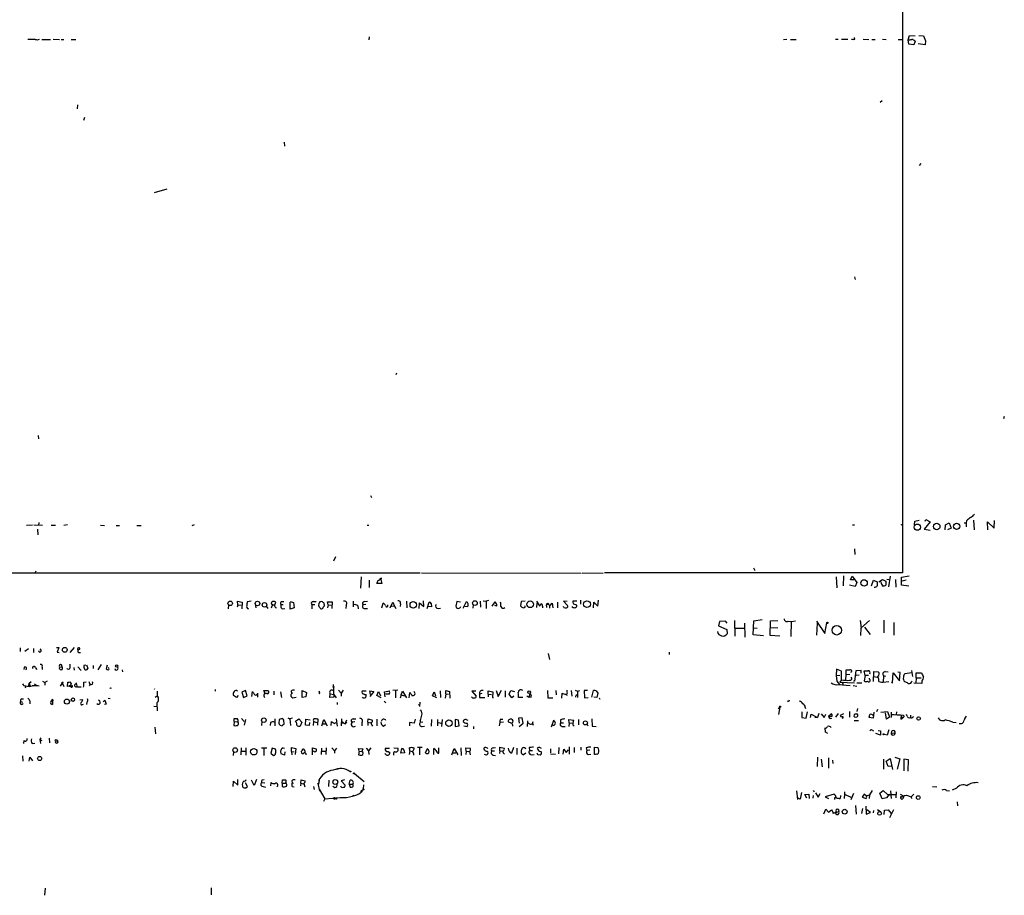
# Model space of a CAD drawing. Extents: x 0 to 976, y 3 to 907.
# Drawn here: x 716 to 975, y 3 to 233 of the extents above; entities that cross this region are included whole.
import ezdxf

# ---------------------------------------------------------------- set-up
doc = ezdxf.new("R2010")
doc.units = 0
doc.header["$MEASUREMENT"] = 0
doc.layers.add('MAIN', color=5, linetype='CONTINUOUS')

msp = doc.modelspace()

# ---------------------------------------------------------------- linework, layer by layer
at = {"layer": 'MAIN'}
for p, q in [((948.182, 360.934), (948.182, 87.63)), ((720.344, 227.7533), (718.3967, 227.7533)), ((722.122, 227.7533), (724.408, 227.7533)), ((725.0853, 227.838), (726.694, 227.7533)), ((727.202, 227.7533), (727.8793, 227.7533)), ((729.8267, 227.7533), (731.012, 227.7533)), ((808.0587, 228.4307), (807.974, 227.6687)), ((917.7867, 227.7533), (916.94, 227.6687)), ((918.8027, 227.7533), (920.242, 227.7533)), ((930.5713, 227.838), (931.3333, 227.838)), ((932.18, 227.838), (933.7887, 227.838)), ((935.6513, 227.838), (935.5667, 228.2613)), ((937.8527, 227.838), (939.3767, 227.7533)), ((940.1387, 227.7533), (940.9853, 227.7533)), ((942.9327, 227.838), (943.864, 227.7533)), ((947.0813, 227.7533), (948.0973, 227.7533)), ((949.706, 227.6687), (950.0447, 228.7693)), ((949.8753, 226.4833), (949.706, 227.6687)), ((950.0447, 228.7693), (951.484, 228.6847)), ((952.5, 228.7693), (953.6853, 228.6847)), ((953.6853, 228.6847), (954.1933, 227.33)), ((951.1453, 226.314), (949.8753, 226.4833)), ((951.484, 227.2453), (951.1453, 226.314)), ((954.1087, 226.314), (952.3307, 226.568)), ((954.1933, 227.33), (954.1087, 226.314)), ((731.4353, 210.566), (731.3507, 209.55)), ((942.848, 211.582), (942.34, 211.1587)), ((733.298, 207.264), (733.044, 206.4173)), ((785.7913, 200.7447), (785.876, 199.7287)), ((953.008, 195.1567), (952.5847, 194.6487)), ((754.9727, 188.3833), (751.586, 187.452)), ((935.5667, 165.354), (935.736, 164.6767)), ((815.2553, 140.1233), (815.086, 139.6153)), ((974.9367, 128.6933), (974.6827, 128.1007)), ((721.106, 123.698), (721.1907, 122.8513)), ((808.3973, 107.95), (808.736, 107.442)), ((951.3147, 100.2453), (951.3993, 101.2613)), ((951.3993, 101.2613), (952.5847, 101.5153)), ((955.4633, 101.0073), (953.8547, 99.1447)), ((954.1087, 101.1767), (954.3627, 101.6847)), ((954.3627, 101.6847), (955.4633, 101.0073)), ((965.0307, 101.346), (964.946, 100.7533)), ((966.8087, 101.5153), (966.978, 98.9753)), ((970.6187, 98.9753), (970.534, 101.0073)), ((970.534, 101.0073), (972.312, 99.3987)), ((972.312, 99.3987), (972.3967, 101.4307)), ((719.6667, 100.1607), (718.058, 100.076)), ((722.2913, 100.076), (720.0053, 100.1607)), ((720.9367, 99.1447), (721.0213, 97.6207)), ((721.2753, 100.838), (721.1907, 100.076)), ((724.5773, 100.1607), (725.678, 100.1607)), ((728.8107, 100.2453), (727.8793, 100.076)), ((737.5313, 100.1607), (738.5473, 100.076)), ((741.5953, 100.076), (742.5267, 100.076)), ((747.014, 100.076), (748.1993, 100.076)), ((762.0847, 100.2453), (761.492, 99.9913)), ((807.5507, 100.1607), (807.974, 100.1607)), ((935.0587, 100.2453), (935.5667, 100.2453)), ((947.8433, 100.2453), (948.182, 100.4147)), ((953.8547, 99.1447), (955.4633, 98.8907)), ((959.358, 98.9753), (959.5273, 100.2453)), ((959.5273, 100.2453), (960.4587, 100.7533)), ((960.9667, 99.3987), (960.0353, 98.9753)), ((960.4587, 100.7533), (960.9667, 99.3987)), ((964.3533, 100.7533), (964.946, 100.7533)), ((964.946, 100.7533), (964.946, 99.7373)), ((935.5667, 93.98), (935.6513, 92.456)), ((799.2533, 91.8633), (798.7453, 90.678)), ((720.5133, 88.0533), (720.2593, 87.5453)), ((909.066, 88.9847), (909.4047, 88.2227)), ((821.5207, 87.5453), (270.0867, 87.7147)), ((805.942, 86.614), (805.7727, 83.6507)), ((808.0587, 85.7673), (808.0587, 83.82)), ((811.022, 86.2753), (811.4453, 86.2753)), ((811.1067, 86.2753), (811.4453, 84.836)), ((821.8593, 87.63), (863.7693, 87.5453)), ((864.0233, 87.63), (869.5267, 87.5453)), ((948.182, 87.63), (869.8653, 87.63)), ((930.7407, 86.614), (930.91, 83.7353)), ((932.688, 86.868), (932.6033, 84.2433)), ((934.5507, 85.852), (934.974, 86.7833)), ((935.3973, 85.852), (934.5507, 85.852)), ((934.974, 86.7833), (936.1593, 85.09)), ((940.054, 84.2433), (940.562, 85.6827)), ((940.562, 85.6827), (941.578, 85.2593)), ((942.0013, 85.2593), (942.9327, 85.9367)), ((942.9327, 85.9367), (943.7793, 85.4287)), ((943.7793, 85.4287), (943.7793, 84.4127)), ((944.0333, 86.0213), (944.626, 85.9367)), ((944.9647, 86.7833), (944.5413, 83.9893)), ((946.3193, 85.9367), (946.404, 83.9047)), ((947.928, 86.5293), (949.96, 86.868)), ((947.928, 84.4127), (947.928, 86.5293)), ((949.1133, 85.6827), (948.0973, 85.4287)), ((811.4453, 84.836), (810.0907, 84.836)), ((935.736, 84.074), (934.2967, 84.4127)), ((936.1593, 85.09), (935.736, 84.074)), ((949.8753, 84.1587), (947.928, 84.4127)), ((822.452, 78.8247), (822.3673, 80.264)), ((838.0307, 80.264), (838.7927, 80.1793)), ((839.47, 80.3487), (838.7927, 80.1793)), ((863.6, 80.4333), (863.6, 79.4173)), ((868.172, 78.9093), (868.3413, 80.4333)), ((771.144, 79.1633), (771.0593, 78.232)), ((773.5993, 79.248), (773.43, 78.6553)), ((773.5993, 79.248), (773.5147, 80.1793)), ((773.5147, 80.1793), (774.7, 79.9253)), ((773.5993, 79.248), (774.446, 79.1633)), ((774.7, 79.9253), (774.6153, 78.232)), ((777.0707, 80.1793), (776.0547, 80.01)), ((778.256, 79.0787), (778.3407, 78.486)), ((781.05, 78.9093), (781.4733, 78.3167)), ((782.6587, 79.3327), (782.32, 78.4013)), ((782.6587, 79.3327), (783.2513, 79.1633)), ((783.2513, 78.994), (783.59, 79.9253)), ((784.9447, 79.3327), (785.5373, 79.3327)), ((785.0293, 80.0947), (785.7067, 80.0947)), ((785.1987, 78.232), (785.9607, 78.3167)), ((787.3153, 80.0947), (788.2467, 79.8407)), ((787.3153, 78.1473), (787.3153, 79.9253)), ((788.416, 78.486), (787.3153, 78.1473)), ((788.2467, 79.8407), (788.416, 78.486)), ((792.988, 79.3327), (792.988, 78.232)), ((792.988, 79.3327), (793.8347, 79.3327)), ((793.4113, 80.0947), (794.1733, 80.0947)), ((797.306, 79.248), (797.1367, 80.01)), ((797.1367, 80.01), (798.4067, 80.01)), ((797.306, 79.248), (797.1367, 78.486)), ((797.306, 79.248), (798.068, 79.1633)), ((798.4067, 80.01), (798.322, 78.3167)), ((802.0473, 79.1633), (801.9627, 78.3167)), ((803.91, 80.1793), (803.91, 78.74)), ((805.0953, 78.994), (805.18, 78.232)), ((807.212, 79.3327), (806.5347, 79.248)), ((806.8733, 80.0947), (807.6353, 80.1793)), ((806.958, 78.3167), (807.6353, 78.3167)), ((811.4453, 78.486), (811.784, 79.6713)), ((813.562, 78.486), (814.324, 79.9253)), ((814.7473, 78.9093), (813.9853, 78.8247)), ((814.324, 79.9253), (814.7473, 78.9093)), ((814.7473, 78.9093), (815.086, 78.3167)), ((816.356, 79.502), (816.2713, 78.8247)), ((817.88, 80.1793), (817.9647, 78.486)), ((821.182, 78.3167), (821.3513, 79.756)), ((821.3513, 79.756), (822.452, 78.8247)), ((823.2987, 78.3167), (823.8913, 79.9253)), ((824.484, 78.74), (823.6373, 78.8247)), ((824.3993, 79.5867), (824.484, 78.74)), ((826.1773, 78.3167), (826.8547, 78.4013)), ((831.088, 80.0947), (830.834, 78.9093)), ((832.104, 79.9253), (831.088, 80.0947)), ((832.7813, 78.4013), (833.628, 80.0947)), ((833.9667, 78.74), (833.2047, 78.8247)), ((835.406, 79.248), (835.3213, 78.4013)), ((837.2687, 80.1793), (837.3533, 78.6553)), ((838.7927, 80.1793), (838.7927, 78.3167)), ((840.4013, 78.9093), (841.1633, 80.01)), ((841.5867, 78.9093), (841.0787, 79.0787)), ((848.0213, 80.0947), (847.852, 78.994)), ((849.0373, 80.1793), (848.0213, 80.0947)), ((852.0007, 80.1793), (852.8473, 78.994)), ((852.17, 79.6713), (852.0007, 78.5707)), ((853.6093, 78.9093), (853.6093, 78.486)), ((854.71, 78.994), (854.71, 78.5707)), ((855.472, 79.0787), (855.472, 78.4013)), ((855.6413, 79.0787), (856.1493, 79.6713)), ((856.1493, 79.6713), (856.3187, 78.486)), ((857.5887, 79.9253), (857.5887, 78.486)), ((860.1287, 80.0947), (859.1127, 80.1793)), ((859.1127, 80.1793), (860.2133, 79.0787)), ((859.1973, 78.5707), (859.1127, 78.8247)), ((861.568, 78.5707), (861.3987, 78.8247)), ((862.6687, 80.1793), (861.568, 80.1793)), ((861.7373, 79.502), (862.584, 79.248)), ((866.9867, 78.486), (867.0713, 79.9253)), ((867.0713, 79.9253), (868.172, 78.9093)), ((904.0707, 75.0993), (904.1553, 71.0353)), ((908.9813, 71.374), (909.1507, 75.0147)), ((909.1507, 75.0147), (911.352, 75.3533)), ((913.4687, 71.2047), (913.5533, 75.0147)), ((913.5533, 75.0147), (915.416, 75.0993)), ((918.972, 74.8453), (920.0727, 75.0147)), ((937.0907, 75.0993), (937.3447, 73.152)), ((939.546, 75.0993), (937.26, 73.152)), ((943.2713, 75.184), (943.2713, 71.882)), ((900.0913, 74.8453), (899.8373, 73.7447)), ((899.8373, 73.7447), (902.0387, 72.7287)), ((901.7, 74.93), (900.0913, 74.8453)), ((902.1233, 74.422), (901.7, 74.93)), ((902.0387, 72.7287), (902.1233, 71.628)), ((904.3247, 73.152), (906.6107, 73.152)), ((906.6953, 74.422), (906.78, 70.7813)), ((909.1507, 73.2367), (909.9973, 73.152)), ((913.4687, 73.2367), (915.416, 73.3213)), ((918.1253, 74.93), (918.972, 74.8453)), ((918.972, 74.8453), (918.8873, 70.9507)), ((925.576, 74.93), (927.7773, 71.7127)), ((925.7453, 74.422), (925.576, 71.2893)), ((927.7773, 71.7127), (928.2853, 74.5067)), ((937.26, 73.152), (937.1753, 71.2047)), ((938.1913, 73.406), (939.7153, 71.4587)), ((945.896, 74.5913), (945.896, 71.2893)), ((911.6907, 71.12), (908.9813, 71.374)), ((915.924, 71.0353), (913.4687, 71.2047)), ((716.3647, 67.9873), (716.3647, 66.9713)), ((717.6347, 67.056), (718.566, 67.818)), ((719.9207, 67.818), (719.9207, 66.7173)), ((721.614, 67.6487), (721.7833, 67.564)), ((721.614, 67.6487), (721.7833, 67.564)), ((725.932, 68.072), (726.5247, 68.072)), ((726.5247, 68.072), (726.1013, 66.802)), ((730.5887, 68.072), (729.488, 66.7173)), ((731.6047, 67.31), (731.6047, 67.3947)), ((726.1013, 66.802), (726.6093, 66.7173)), ((731.9433, 66.7173), (732.282, 66.7173)), ((855.1333, 66.4633), (855.472, 64.8547)), ((886.8833, 66.802), (886.8833, 66.2093)), ((717.4653, 62.8227), (717.3807, 62.23)), ((720.4287, 62.738), (720.7673, 62.23)), ((722.2067, 62.9073), (722.2067, 62.23)), ((726.7787, 62.9073), (727.3713, 62.992)), ((730.504, 62.8227), (730.5887, 62.0607)), ((731.52, 62.992), (732.4513, 61.976)), ((733.2133, 63.4153), (733.6367, 63.5)), ((733.806, 63.5), (734.1447, 62.484)), ((735.584, 63.3307), (735.584, 62.5687)), ((737.7007, 63.5847), (736.7693, 62.1453)), ((739.2247, 63.4153), (738.9707, 62.3993)), ((743.204, 62.1453), (743.2887, 61.6373)), ((930.8253, 62.3147), (930.7407, 60.706)), ((932.18, 61.8067), (930.8253, 62.3147)), ((933.3653, 60.8753), (933.3653, 62.1453)), ((930.7407, 60.706), (931.7567, 60.7907)), ((930.7407, 60.706), (930.91, 59.182)), ((932.18, 59.5207), (931.7567, 58.928)), ((932.18, 59.5207), (932.18, 61.8067)), ((933.2807, 59.5207), (933.3653, 60.8753)), ((934.3813, 60.96), (933.3653, 60.8753)), ((935.9053, 61.8913), (935.5667, 59.182)), ((937.3447, 61.976), (935.9053, 61.8913)), ((936.8367, 60.7907), (935.99, 60.706)), ((937.3447, 61.2987), (937.3447, 61.976)), ((938.3607, 60.706), (938.1067, 61.8913)), ((938.3607, 60.706), (938.1067, 59.2667)), ((939.292, 60.706), (938.3607, 60.706)), ((939.546, 59.69), (939.546, 60.0287)), ((940.562, 59.0973), (940.6467, 61.722)), ((940.6467, 61.722), (941.832, 61.6373)), ((940.6467, 60.452), (941.578, 60.2827)), ((943.1867, 60.6213), (943.102, 58.928)), ((943.7793, 60.452), (943.1867, 60.6213)), ((943.61, 61.722), (944.4567, 61.6373)), ((945.5573, 58.7587), (945.7267, 61.3833)), ((945.7267, 61.3833), (947.42, 59.2667)), ((947.5893, 61.468), (946.9967, 61.5527)), ((947.42, 59.2667), (947.5893, 61.468)), ((950.6373, 61.3833), (948.7747, 61.1293)), ((950.5527, 61.976), (950.8067, 60.452)), ((951.8227, 60.1133), (951.738, 58.674)), ((951.8227, 60.1133), (951.8227, 61.3833)), ((951.8227, 61.3833), (953.1773, 61.3833)), ((951.8227, 60.1133), (953.0927, 60.1133)), ((717.8887, 57.9967), (717.7193, 57.3193)), ((718.6507, 57.9967), (718.7353, 58.674)), ((718.7353, 58.674), (719.328, 59.0973)), ((718.7353, 58.674), (719.074, 57.912)), ((720.1747, 58.5047), (720.6827, 58.0813)), ((721.36, 57.912), (720.6827, 58.0813)), ((722.2913, 59.182), (722.884, 58.8433)), ((723.4767, 59.182), (722.884, 58.8433)), ((722.884, 58.8433), (722.884, 58.166)), ((727.456, 58.7587), (726.948, 57.912)), ((727.456, 58.7587), (727.8793, 57.8273)), ((728.8107, 57.8273), (728.8953, 58.928)), ((729.3187, 57.912), (728.8107, 57.8273)), ((729.3187, 58.0813), (729.3187, 57.912)), ((729.3187, 57.912), (729.5727, 57.9967)), ((729.488, 59.0127), (729.8267, 58.5047)), ((729.8267, 57.658), (729.488, 57.912)), ((729.8267, 58.5047), (729.5727, 57.9967)), ((731.4353, 57.658), (731.1813, 58.674)), ((732.4513, 57.658), (731.4353, 57.658)), ((733.1287, 58.928), (733.7213, 59.0127)), ((734.822, 58.42), (734.568, 57.9967)), ((740.156, 57.4887), (740.3253, 57.3193)), ((751.6707, 57.15), (751.586, 56.9807)), ((767.588, 56.9807), (767.588, 56.5573)), ((798.6607, 58.3353), (798.83, 55.0333)), ((930.91, 59.182), (931.672, 58.3353)), ((931.418, 58.3353), (934.466, 58.0813)), ((931.7567, 58.928), (935.5667, 58.7587)), ((932.5187, 58.5893), (932.5187, 58.3353)), ((935.228, 58.0813), (936.1593, 57.912)), ((935.5667, 59.182), (935.3127, 59.182)), ((936.1593, 58.7587), (937.514, 58.7587)), ((942.0013, 59.0973), (942.6787, 58.928)), ((942.6787, 58.928), (943.102, 58.928)), ((943.102, 58.928), (944.626, 59.0973)), ((945.3033, 58.928), (945.5573, 58.7587)), ((953.262, 58.5893), (951.1453, 58.674)), ((953.262, 59.2667), (953.262, 58.5893)), ((716.8727, 54.5253), (717.296, 54.5253)), ((732.1127, 54.2713), (732.8747, 54.356)), ((739.5633, 54.6947), (740.0713, 54.61)), ((751.84, 55.0333), (752.4327, 55.372)), ((752.4327, 56.5573), (752.4327, 55.372)), ((773.2607, 54.9487), (772.414, 55.4567)), ((773.684, 55.4567), (773.2607, 54.9487)), ((775.6313, 56.7267), (774.6153, 56.3033)), ((774.6153, 56.3033), (775.0387, 54.9487)), ((775.0387, 54.9487), (776.0547, 55.372)), ((776.0547, 55.372), (775.6313, 56.7267)), ((777.24, 55.2027), (777.4093, 56.4727)), ((778.764, 56.0493), (778.764, 55.0333)), ((780.796, 55.88), (780.3727, 56.7267)), ((780.3727, 56.7267), (781.4733, 56.7267)), ((783.082, 56.5573), (783.082, 55.626)), ((784.7753, 56.388), (785.0293, 54.9487)), ((787.5693, 56.5573), (787.654, 55.9647)), ((788.0773, 56.0493), (787.654, 55.9647)), ((788.0773, 54.864), (788.924, 55.0333)), ((790.448, 56.7267), (791.6333, 56.2187)), ((790.448, 54.9487), (790.448, 56.7267)), ((791.464, 55.118), (790.448, 54.9487)), ((791.6333, 56.2187), (791.464, 55.118)), ((795.02, 56.134), (794.8507, 55.88)), ((797.7293, 54.9487), (797.814, 55.88)), ((798.83, 55.0333), (797.7293, 54.9487)), ((797.814, 55.88), (798.83, 55.7107)), ((798.83, 55.7107), (799.4227, 54.864)), ((800.0153, 56.8113), (800.6927, 56.0493)), ((801.2853, 56.8113), (800.6927, 56.0493)), ((800.6927, 56.0493), (800.6927, 55.2873)), ((807.2967, 56.5573), (806.2807, 56.5573)), ((806.45, 54.864), (806.3653, 55.0333)), ((808.3973, 55.7107), (808.228, 56.642)), ((808.228, 56.642), (809.3287, 56.4727)), ((809.3287, 56.4727), (808.228, 55.2027)), ((810.0907, 55.4567), (810.514, 56.4727)), ((811.276, 54.864), (810.0907, 55.4567)), ((810.514, 56.4727), (811.022, 55.372)), ((812.1227, 56.388), (813.3927, 56.642)), ((812.292, 55.118), (812.1227, 56.388)), ((813.3927, 55.7953), (812.4613, 55.7953)), ((815.594, 56.8113), (814.324, 56.7267)), ((815.0013, 56.642), (815.0013, 54.864)), ((816.5253, 55.626), (816.1867, 54.7793)), ((816.5253, 55.626), (816.864, 56.5573)), ((816.5253, 55.626), (817.372, 55.372)), ((816.864, 56.5573), (817.88, 54.864)), ((818.5573, 54.864), (818.7267, 56.2187)), ((824.738, 55.372), (825.1613, 56.388)), ((825.8387, 54.864), (824.738, 55.372)), ((825.1613, 56.388), (825.5, 55.372)), ((826.77, 56.642), (826.8547, 54.9487)), ((828.2093, 55.88), (828.04, 54.7793)), ((828.2093, 55.88), (828.2093, 56.7267)), ((828.2093, 56.7267), (829.2253, 56.4727)), ((828.2093, 55.88), (828.8867, 55.7953)), ((829.2253, 56.4727), (829.31, 54.7793)), ((835.152, 54.9487), (834.9827, 55.118)), ((836.0833, 56.5573), (835.0673, 56.5573)), ((835.0673, 56.5573), (836.168, 55.2873)), ((837.692, 55.9647), (837.0993, 55.7953)), ((837.0993, 55.7953), (837.0993, 54.9487)), ((837.0993, 54.9487), (838.454, 54.9487)), ((839.3853, 55.7953), (839.3853, 56.642)), ((839.3853, 56.642), (840.5707, 56.388)), ((839.3853, 55.7953), (839.3853, 55.118)), ((839.3853, 55.7953), (840.232, 55.7107)), ((840.5707, 56.388), (840.486, 54.9487)), ((840.486, 54.9487), (840.74, 54.9487)), ((841.4173, 56.7267), (842.01, 55.2027)), ((842.01, 55.2027), (842.8567, 56.8113)), ((843.788, 56.642), (843.788, 55.0333)), ((844.8887, 55.7953), (845.312, 56.7267)), ((845.566, 54.864), (844.8887, 55.7953)), ((845.312, 56.7267), (846.2433, 56.4727)), ((846.074, 55.2873), (845.566, 54.864)), ((848.4447, 54.9487), (847.344, 54.9487)), ((849.5453, 55.372), (850.0533, 55.0333)), ((850.3073, 55.88), (850.0533, 55.0333)), ((850.646, 55.0333), (850.0533, 55.0333)), ((854.964, 56.7267), (855.0487, 54.864)), ((855.0487, 54.864), (856.3187, 54.864)), ((857.1653, 56.7267), (857.25, 55.626)), ((858.6893, 54.7793), (858.774, 56.0493)), ((859.79, 55.7107), (860.1287, 55.5413)), ((860.1287, 56.388), (860.1287, 56.8113)), ((861.1447, 56.7267), (861.314, 55.2873)), ((862.2453, 56.8113), (862.838, 56.5573)), ((862.838, 56.5573), (863.4307, 56.7267)), ((862.838, 56.5573), (862.838, 54.9487)), ((865.4627, 56.7267), (864.5313, 56.7267)), ((864.5313, 56.7267), (864.616, 54.864)), ((864.616, 54.864), (865.632, 54.9487)), ((866.5633, 55.0333), (866.9867, 56.7267)), ((867.918, 54.9487), (867.0713, 55.0333)), ((867.7487, 56.642), (868.172, 56.0493)), ((868.172, 56.0493), (867.918, 54.9487)), ((868.5107, 54.864), (868.68, 54.4407)), ((716.534, 53.848), (717.042, 53.6787)), ((718.9047, 54.0173), (718.9047, 53.2553)), ((724.4927, 53.7633), (724.662, 54.102)), ((724.662, 54.102), (724.916, 53.9327)), ((724.916, 53.9327), (724.916, 53.086)), ((732.79, 53.086), (733.044, 53.1707)), ((733.8907, 53.6787), (733.806, 53.086)), ((738.2087, 53.7633), (738.632, 54.1867)), ((738.9707, 53.1707), (738.5473, 53.086)), ((738.632, 54.1867), (738.9707, 53.1707)), ((751.5013, 52.6627), (752.2633, 52.578)), ((752.2633, 53.5093), (752.4327, 51.3927)), ((799.6767, 53.594), (799.6767, 53.086)), ((812.038, 53.9327), (812.4613, 53.5093)), ((820.928, 53.086), (821.436, 52.9167)), ((821.436, 53.6787), (821.3513, 52.578)), ((915.5007, 51.9853), (915.924, 52.4087)), ((915.924, 52.4087), (915.5853, 50.4613)), ((922.6127, 52.324), (922.6973, 51.9853)), ((936.4133, 51.9853), (936.1593, 51.2233)), ((772.5833, 48.5987), (772.5833, 49.3607)), ((774.5307, 49.3607), (775.2927, 48.5987)), ((783.336, 49.276), (783.336, 47.498)), ((785.2833, 49.3607), (784.4367, 49.1067)), ((786.7227, 49.53), (787.2307, 49.276)), ((787.908, 49.4453), (787.2307, 49.276)), ((787.2307, 49.276), (787.4, 47.5827)), ((788.67, 48.5987), (789.6013, 49.276)), ((789.6013, 49.276), (790.3633, 48.4293)), ((791.3793, 47.6673), (791.464, 49.1913)), ((791.464, 49.1913), (792.5647, 49.022)), ((794.5967, 47.6673), (794.6813, 49.1913)), ((799.4227, 49.276), (799.6767, 47.4133)), ((800.7773, 49.276), (800.6927, 47.498)), ((803.91, 49.276), (804.5873, 49.276)), ((807.72, 48.4293), (807.8047, 49.276)), ((807.8047, 49.276), (808.99, 48.9373)), ((810.0907, 49.1913), (810.0907, 47.498)), ((820.166, 49.1913), (819.912, 48.1753)), ((842.6027, 49.1913), (843.1953, 49.1913)), ((848.2753, 49.53), (847.344, 49.4453)), ((847.344, 49.4453), (847.5133, 48.1753)), ((848.5293, 48.1753), (848.2753, 49.53)), ((866.5633, 49.276), (866.648, 47.4133)), ((921.766, 51.1387), (921.766, 49.6147)), ((921.766, 49.6147), (922.8667, 49.4453)), ((922.8667, 49.4453), (923.2053, 51.1387)), ((924.052, 49.6147), (924.2213, 50.546)), ((924.2213, 50.546), (925.83, 49.6147)), ((925.83, 49.6147), (925.1527, 49.6993)), ((926.2533, 50.7153), (925.83, 49.6147)), ((926.846, 50.6307), (927.608, 49.6993)), ((927.608, 49.6993), (928.0313, 50.546)), ((928.7933, 50.038), (929.4707, 50.6307)), ((931.3333, 50.7153), (930.5713, 49.784)), ((932.688, 50.6307), (931.8413, 50.2073)), ((934.2967, 51.2233), (934.2967, 49.784)), ((940.4773, 49.4453), (939.3767, 49.6993)), ((940.6467, 51.054), (940.4773, 49.4453)), ((941.6627, 51.7313), (941.324, 51.1387)), ((942.5093, 51.054), (944.2873, 51.2233)), ((943.9487, 49.1913), (943.6947, 50.8847)), ((944.7953, 49.784), (943.9487, 49.1913)), ((944.2873, 51.2233), (944.7953, 49.784)), ((945.2187, 51.054), (945.2187, 49.6147)), ((946.5733, 51.1387), (946.4887, 50.4613)), ((947.8433, 50.3767), (947.7587, 49.1913)), ((947.7587, 49.1913), (948.5207, 49.8687)), ((947.8433, 49.784), (948.5207, 49.8687)), ((948.436, 50.292), (948.5207, 49.8687)), ((949.452, 50.038), (949.2827, 50.4613)), ((950.3833, 49.6993), (950.3833, 50.292)), ((751.7553, 47.1593), (751.9247, 45.3813)), ((772.5833, 48.5987), (772.4987, 47.5827)), ((772.5833, 48.5987), (773.5993, 48.514)), ((775.6313, 49.1067), (775.208, 47.6673)), ((779.8647, 48.5987), (779.78, 47.5827)), ((782.1507, 48.3447), (782.066, 47.5827)), ((784.4367, 49.1067), (784.352, 48.0907)), ((784.606, 47.6673), (785.1987, 47.498)), ((785.7913, 47.9213), (785.7067, 48.9373)), ((789.178, 47.498), (789.0087, 48.4293)), ((790.3633, 48.4293), (789.94, 47.4133)), ((792.3107, 47.5827), (791.3793, 47.6673)), ((792.3953, 48.3447), (792.3107, 47.5827)), ((793.496, 48.5987), (793.4113, 47.5827)), ((793.496, 48.5987), (794.4273, 48.3447)), ((795.6127, 47.498), (796.2053, 49.1067)), ((796.036, 48.006), (796.798, 48.006)), ((796.2053, 49.1067), (797.052, 47.498)), ((798.068, 47.5827), (798.1527, 48.5987)), ((798.9147, 48.0907), (799.4227, 48.3447)), ((800.862, 48.4293), (801.7933, 48.006)), ((801.7933, 48.006), (802.2167, 49.022)), ((802.132, 48.514), (801.7933, 48.006)), ((804.3333, 48.514), (803.5713, 48.4293)), ((806.196, 48.3447), (806.196, 47.498)), ((807.72, 48.4293), (807.72, 47.5827)), ((807.72, 48.4293), (808.5667, 48.26)), ((811.8687, 47.4133), (812.3767, 47.8367)), ((819.912, 48.1753), (818.642, 48.3447)), ((818.642, 48.3447), (818.642, 47.498)), ((821.5207, 48.8527), (821.5207, 48.3447)), ((822.198, 48.4293), (821.5207, 48.3447)), ((822.0287, 47.3287), (822.6213, 47.4133)), ((824.484, 49.1067), (824.3993, 47.4133)), ((826.008, 49.1067), (826.008, 47.498)), ((826.262, 48.3447), (827.278, 48.0907)), ((827.278, 49.1067), (827.1087, 47.3287)), ((831.596, 48.9373), (830.6647, 49.1067)), ((830.6647, 49.1067), (830.6647, 47.3287)), ((830.6647, 47.3287), (831.7653, 47.498)), ((831.7653, 47.498), (831.596, 48.9373)), ((832.9507, 47.498), (833.7973, 47.3287)), ((833.5433, 49.1067), (833.9667, 48.9373)), ((835.4907, 47.3287), (835.4907, 46.6513)), ((842.4333, 48.3447), (842.264, 47.498)), ((843.3647, 48.4293), (842.4333, 48.3447)), ((847.5133, 47.3287), (848.5293, 48.1753)), ((849.7147, 47.3287), (849.7993, 48.768)), ((850.9847, 48.1753), (851.154, 47.6673)), ((855.98, 47.244), (856.5727, 48.9373)), ((858.3507, 49.022), (858.3507, 48.26)), ((858.3507, 48.26), (859.1127, 48.26)), ((858.774, 47.3287), (859.536, 47.3287)), ((860.6367, 48.26), (860.552, 49.1067)), ((860.552, 49.1067), (861.822, 48.9373)), ((860.6367, 48.26), (860.552, 47.3287)), ((860.6367, 48.26), (861.4833, 48.1753)), ((863.092, 49.1067), (863.092, 47.752)), ((865.2933, 48.006), (865.5473, 47.498)), ((866.648, 47.4133), (867.7487, 47.3287)), ((927.9467, 45.8047), (927.862, 46.9053)), ((935.482, 48.8527), (936.6673, 48.8527)), ((961.39, 48.4293), (962.3213, 48.3447)), ((721.868, 44.2807), (721.5293, 43.8573)), ((723.9847, 44.196), (724.0693, 43.0107)), ((928.5393, 45.466), (927.9467, 45.8047)), ((940.2233, 46.3127), (940.562, 46.1433)), ((942.4247, 45.0427), (941.1547, 45.466)), ((941.832, 46.228), (942.4247, 46.1433)), ((942.4247, 46.1433), (942.4247, 45.0427)), ((944.2027, 45.0427), (943.356, 45.212)), ((944.626, 46.3973), (944.2027, 45.0427)), ((945.2187, 45.6353), (946.2347, 45.5507)), ((717.3807, 43.6033), (717.296, 42.8413)), ((719.582, 42.8413), (720.2593, 42.926)), ((721.5293, 43.8573), (722.122, 43.6033)), ((721.5293, 43.8573), (721.7833, 42.8413)), ((774.446, 41.656), (774.3613, 39.878)), ((775.716, 41.656), (775.716, 39.7933)), ((779.78, 41.656), (781.2193, 41.656)), ((780.3727, 41.4867), (780.3727, 39.7087)), ((782.574, 41.5713), (782.2353, 40.3013)), ((783.5053, 41.3173), (782.574, 41.5713)), ((785.4527, 41.656), (785.876, 41.5713)), ((787.654, 40.7247), (787.654, 41.7407)), ((787.654, 41.7407), (788.8393, 41.4867)), ((788.8393, 41.4867), (788.67, 39.9627)), ((793.1573, 40.7247), (793.242, 41.656)), ((793.242, 41.656), (794.1733, 41.402)), ((795.528, 41.5713), (795.4433, 39.9627)), ((796.798, 41.656), (796.7133, 39.9627)), ((798.322, 41.656), (798.9993, 40.894)), ((799.5073, 41.5713), (798.9993, 40.894)), ((805.434, 40.8093), (805.2647, 41.4867)), ((805.2647, 41.4867), (806.45, 41.402)), ((806.45, 41.402), (806.196, 40.7247)), ((807.2967, 41.5713), (807.8893, 40.894)), ((808.5667, 41.656), (807.8893, 40.894)), ((813.3927, 41.4867), (812.292, 41.4867)), ((814.578, 41.656), (815.594, 41.5713)), ((816.4407, 40.3013), (816.6947, 41.4867)), ((818.7267, 40.894), (818.642, 41.656)), ((819.7427, 41.656), (819.912, 41.402)), ((822.0287, 41.7407), (820.7587, 41.7407)), ((821.3513, 41.656), (821.3513, 39.878)), ((822.8753, 40.386), (823.3833, 41.4867)), ((825.0767, 39.9627), (825.0767, 41.4867)), ((826.3467, 40.3013), (826.3467, 41.656)), ((829.818, 39.878), (830.4107, 41.4867)), ((830.4107, 41.4867), (831.342, 39.878)), ((832.1887, 41.656), (832.2733, 39.7087)), ((833.5433, 40.8093), (833.4587, 41.656)), ((833.4587, 41.656), (834.644, 41.5713)), ((840.6553, 41.656), (841.248, 41.7407)), ((842.4333, 40.894), (842.4333, 41.8253)), ((842.4333, 41.8253), (843.534, 41.5713)), ((845.9893, 41.7407), (845.4813, 40.3013)), ((846.9207, 41.5713), (846.9207, 39.9627)), ((849.0373, 41.656), (849.122, 41.402)), ((850.138, 41.7407), (850.2227, 40.9787)), ((852.932, 41.7407), (853.2707, 41.5713)), ((855.726, 41.402), (855.726, 40.386)), ((857.9273, 41.7407), (857.8427, 40.132)), ((860.6367, 41.9947), (860.6367, 40.0473)), ((861.9067, 41.7407), (861.9067, 40.4707)), ((863.6847, 41.8253), (863.6847, 41.0633)), ((865.124, 41.656), (865.2933, 40.9787)), ((867.2407, 39.9627), (867.2407, 41.8253)), ((867.2407, 41.8253), (868.172, 41.7407)), ((717.042, 39.624), (717.1267, 38.1847)), ((718.7353, 38.1847), (718.9047, 39.2007)), ((718.9047, 39.2007), (719.6667, 38.2693)), ((772.414, 40.64), (772.3293, 39.7087)), ((774.6153, 40.8093), (775.5467, 40.8093)), ((782.2353, 40.3013), (782.9973, 39.7087)), ((785.876, 39.7933), (784.9447, 40.132)), ((785.9607, 40.64), (785.876, 39.7933)), ((787.654, 40.7247), (787.7387, 39.878)), ((787.654, 40.7247), (788.416, 40.64)), ((793.0727, 40.3013), (793.0727, 39.878)), ((795.6973, 40.8093), (796.7133, 40.8093)), ((798.9993, 40.894), (798.9993, 40.3013)), ((805.434, 40.8093), (805.2647, 39.878)), ((805.434, 40.8093), (806.196, 40.7247)), ((807.8893, 40.894), (807.974, 39.9627)), ((812.3767, 40.0473), (812.2073, 40.2167)), ((813.054, 40.7247), (813.4773, 40.4707)), ((817.372, 40.386), (816.4407, 40.3013)), ((817.2027, 41.148), (817.372, 40.386)), ((818.7267, 40.894), (818.5573, 39.9627)), ((818.7267, 40.894), (819.404, 40.7247)), ((819.7427, 40.2167), (819.7427, 39.7933)), ((830.072, 40.386), (830.834, 40.386)), ((833.5433, 40.8093), (833.4587, 39.9627)), ((833.5433, 40.8093), (834.3053, 40.7247)), ((834.4747, 40.7247), (834.644, 39.878)), ((838.8773, 39.7933), (838.3693, 39.9627)), ((839.0467, 40.8093), (839.3007, 40.64)), ((840.232, 40.894), (840.994, 40.894)), ((840.6553, 39.7933), (841.248, 39.7087)), ((842.4333, 40.894), (842.3487, 40.2167)), ((842.4333, 40.894), (843.1953, 40.8093)), ((849.2067, 40.3013), (848.614, 39.878)), ((850.2227, 40.9787), (850.9847, 40.9787)), ((850.646, 39.878), (851.408, 39.9627)), ((852.5087, 39.9627), (853.0167, 39.878)), ((855.726, 40.132), (856.996, 40.0473)), ((859.028, 40.0473), (859.1973, 41.3173)), ((859.1973, 41.3173), (859.8747, 40.4707)), ((859.8747, 40.4707), (860.4673, 41.148)), ((866.0553, 41.0633), (865.2933, 40.9787)), ((865.632, 39.9627), (866.3093, 40.0473)), ((867.4947, 39.9627), (867.2407, 39.9627)), ((925.83, 39.2007), (925.7453, 36.83)), ((928.7087, 39.0313), (928.7087, 36.322)), ((943.864, 38.1847), (944.9647, 38.862)), ((944.9647, 38.862), (945.5573, 35.9833)), ((946.15, 39.2007), (947.5047, 38.7773)), ((799.592, 36.068), (800.1847, 36.2373)), ((926.846, 38.6927), (927.1, 36.6607)), ((929.8093, 38.4387), (929.894, 37.592)), ((943.1867, 38.6927), (943.1867, 36.068)), ((944.4567, 36.83), (943.864, 38.1847)), ((945.388, 36.9147), (944.4567, 36.83)), ((947.5047, 38.7773), (946.8273, 36.068)), ((949.7907, 38.5233), (948.5207, 38.6927)), ((948.5207, 38.6927), (948.5207, 35.6447)), ((949.706, 35.56), (949.7907, 38.5233)), ((804.2487, 34.9673), (806.7887, 32.8507)), ((772.3293, 31.5807), (772.414, 32.9353)), ((772.414, 32.9353), (773.5993, 31.9193)), ((773.5993, 31.9193), (773.5993, 33.3587)), ((775.0387, 32.9353), (774.7847, 32.4273)), ((776.1393, 31.5807), (775.6313, 32.512)), ((775.716, 31.1573), (776.1393, 31.5807)), ((777.9173, 31.8347), (777.1553, 33.1893)), ((778.51, 33.3587), (777.9173, 31.8347)), ((779.78, 32.5967), (780.7113, 32.512)), ((779.9493, 33.274), (780.542, 33.3587)), ((780.2033, 31.496), (780.8807, 31.3267)), ((782.2353, 31.75), (782.32, 32.5967)), ((785.1987, 32.4273), (785.2833, 33.274)), ((785.1987, 32.4273), (785.1987, 31.496)), ((785.1987, 32.4273), (786.2147, 32.4273)), ((786.2147, 32.6813), (786.2147, 32.4273)), ((787.7387, 33.02), (787.8233, 32.512)), ((787.8233, 32.512), (788.2467, 32.4273)), ((787.8233, 31.496), (788.416, 31.4113)), ((790.1093, 32.4273), (790.0247, 31.75)), ((790.1093, 32.4273), (790.194, 33.274)), ((790.1093, 32.4273), (790.8713, 32.258)), ((790.194, 33.274), (791.2947, 33.02)), ((790.956, 32.3427), (791.21, 31.4113)), ((793.496, 31.496), (793.6653, 30.734)), ((794.766, 32.1733), (794.5967, 32.4273)), ((794.5967, 32.4273), (795.02, 30.3107)), ((795.02, 33.6127), (794.766, 32.1733)), ((797.4753, 33.1893), (797.3907, 31.496)), ((801.624, 33.274), (800.6927, 33.02)), ((800.6927, 33.02), (801.7933, 31.9193)), ((802.8093, 32.1733), (803.0633, 33.1893)), ((802.8093, 32.1733), (803.8253, 32.1733)), ((802.8093, 32.1733), (803.0633, 31.3267)), ((956.056, 31.5807), (957.2413, 31.4113)), ((962.406, 31.0727), (961.2207, 30.5647)), ((794.9353, 30.8187), (796.4593, 28.2787)), ((796.4593, 28.2787), (800.4387, 28.6173)), ((804.0793, 29.21), (803.8253, 29.0407)), ((806.2807, 30.3953), (805.8573, 29.972)), ((920.3267, 30.3953), (920.5807, 28.1093)), ((921.3427, 28.194), (920.5807, 28.5327)), ((921.6813, 29.972), (921.3427, 28.194)), ((922.528, 29.464), (923.544, 29.5487)), ((923.036, 28.448), (922.528, 29.464)), ((923.544, 29.5487), (923.7133, 28.3633)), ((924.7293, 29.21), (924.6447, 28.448)), ((924.7293, 30.48), (924.9833, 30.1413)), ((925.322, 29.8873), (925.9993, 28.702)), ((925.9993, 28.702), (926.592, 29.718)), ((930.2327, 29.5487), (927.862, 28.7867)), ((927.862, 28.7867), (928.7087, 28.3633)), ((930.402, 28.6173), (930.7407, 28.6173)), ((931.926, 29.21), (931.8413, 28.3633)), ((932.942, 29.5487), (932.8573, 28.3633)), ((932.942, 30.1413), (932.942, 29.5487)), ((932.942, 29.5487), (934.6353, 28.702)), ((935.3127, 29.718), (934.6353, 28.0247)), ((938.1067, 29.5487), (937.5987, 28.702)), ((937.5987, 28.702), (938.6147, 28.3633)), ((938.6993, 29.0407), (938.1067, 29.5487)), ((938.6993, 29.1253), (939.546, 29.3793)), ((939.546, 29.3793), (939.4613, 28.3633)), ((940.2233, 30.48), (939.546, 29.3793)), ((942.2553, 29.8027), (943.102, 30.48)), ((942.848, 28.2787), (942.2553, 29.8027)), ((943.9487, 28.5327), (942.848, 28.2787)), ((943.102, 30.48), (944.2873, 29.464)), ((944.7953, 29.5487), (943.9487, 28.5327)), ((944.2873, 29.464), (946.404, 29.464)), ((945.0493, 30.3953), (945.2187, 28.3633)), ((946.4887, 30.1413), (946.404, 28.5327)), ((947.5893, 29.5487), (948.5207, 29.0407)), ((948.5207, 29.0407), (948.2667, 28.2787)), ((948.69, 29.21), (949.2827, 29.2947)), ((949.2827, 29.2947), (950.468, 28.7867)), ((951.1453, 29.5487), (950.468, 28.7867)), ((950.468, 28.7867), (950.5527, 28.3633)), ((959.7813, 30.48), (960.5433, 30.3953)), ((796.4593, 28.2787), (796.1207, 27.6013)), ((935.8207, 26.5853), (935.99, 24.2993)), ((938.53, 26.3313), (938.6147, 24.2993)), ((962.5753, 27.5167), (962.66, 26.5007)), ((927.5233, 24.384), (928.0313, 25.5693)), ((928.0313, 25.5693), (928.7087, 24.8073)), ((928.7087, 24.8073), (929.5553, 25.4)), ((930.0633, 24.5533), (931.5027, 24.9767)), ((937.6833, 25.7387), (937.4293, 24.4687)), ((938.6147, 24.2993), (939.8, 24.7227)), ((939.8, 24.7227), (938.784, 25.4)), ((940.562, 25.2307), (940.4773, 24.638)), ((941.6627, 25.4847), (942.5093, 24.892)), ((943.356, 24.2147), (943.4407, 25.3153)), ((943.4407, 25.3153), (944.4567, 25.4)), ((944.4567, 25.4), (945.2187, 24.4687)), ((945.8113, 25.4), (944.7953, 23.2833)), ((722.9687, 4.826), (722.7993, 2.9633)), ((766.572, 4.9107), (766.572, 3.048))]:
    msp.add_line(p, q, dxfattribs=at)
for centre, radius in [((952.0602, 99.6435), 0.8223), ((957.1732, 99.8052), 0.8568), ((962.4129, 99.8833), 0.8104), ((938.103, 84.9997), 0.8353), ((771.5817, 79.6375), 0.5818), ((778.7364, 79.599), 0.5963), ((835.8679, 79.712), 0.6247), ((850.3652, 79.3865), 0.869), ((865.3093, 79.416), 0.8828), ((780.5997, 79.2542), 0.5864), ((819.666, 79.2472), 0.8407), ((854.9851, 79.4915), 0.1907), ((928.4546, 74.5067), 0.1693), ((930.9311, 72.581), 1.259), ((728.119, 67.4265), 0.631), ((741.7531, 63.1806), 0.3276), ((727.5406, 58.8434), 0.1197), ((798.703, 57.7004), 0.1338), ((728.6836, 53.8269), 0.6607), ((730.2711, 54.3349), 0.445), ((850.15, 56.2852), 0.357), ((916.0298, 52.5146), 0.1496), ((780.4221, 48.954), 0.6075), ((952.4206, 49.397), 0.4531), ((801.0313, 48.3447), 0.1893), ((829.0573, 48.1944), 0.8563), ((864.8817, 48.2389), 0.5168), ((943.2289, 45.2544), 0.1338), ((725.8473, 43.6034), 0.2677), ((772.8817, 41.1131), 0.607), ((777.7688, 40.6626), 0.8361), ((721.5108, 38.8959), 0.5315), ((803.1479, 35.4754), 0.1197), ((804.1075, 34.9674), 0.1411), ((799.1851, 32.7179), 0.6502), ((798.957, 28.4057), 0.2158), ((799.3379, 28.3634), 0.1893), ((806.577, 30.7764), 0.1338), ((952.3389, 28.6336), 0.4878), ((933.0041, 24.9218), 0.6262), ((942.1706, 24.4687), 0.4826)]:
    msp.add_circle(centre, radius, dxfattribs=at)
for centre, radius, start, end in [((720.8096, 228.897), 1.2348, 247.848773, 300.95182), ((935.228, 228.8534), 1.1001, 247.369719, 292.630281), ((949.9176, 230.5074), 2.8466, 265.73699, 284.645007), ((950.2232, 226.1035), 1.701, 42.164476, 75.909837), ((1177.2033, -152.2181), 330.6236, 129.692091, 129.921285), ((965.4189, 103.9791), 1.8935, 289.363161, 330.242358), ((598.5634, 169.918), 227.9972, 338.088675, 338.317834), ((810.4436, 86.2611), 0.5786, 268.583744, 1.406357), ((940.9289, 84.6385), 0.7599, 254.928712, 328.665147), ((1195.5778, 84.7513), 254.0003, 179.885409, 180.114592), ((945.3315, 85.8944), 2.8928, 192.682412, 216.87069), ((942.4692, 87.0729), 2.9653, 280.651703, 296.219406), ((801.5817, 79.5867), 0.6293, 317.717737, 109.658724), ((815.738, 79.646), 0.6346, 346.883564, 103.116436), ((776.3721, 78.7506), 0.519, 140.786718, 272.340907), ((778.8058, 79.2903), 2.8437, 165.33971, 184.267354), ((782.7702, 79.706), 0.3896, 93.958845, 253.369778), ((782.9548, 78.9513), 1.1628, 56.889376, 100.479813), ((784.352, 79.3327), 1.1516, 197.103826, 233.975919), ((785.2189, 79.6879), 0.4487, 114.989129, 232.333315), ((785.6867, 78.9243), 0.847, 151.171424, 234.820116), ((793.352, 79.629), 0.4694, 82.743283, 219.145968), ((796.0786, 79.2056), 1.2631, 140.444741, 193.566481), ((625.7957, -48.4173), 211.6404, 36.756638, 36.985843), ((795.4716, 79.2621), 0.833, 10.737965, 116.13135), ((795.5434, 78.69), 0.4938, 248.037006, 355.970595), ((795.7819, 79.1633), 0.5681, 296.574073, 26.56054), ((804.3333, 78.2037), 1.0978, 46.044444, 107.964578), ((806.8215, 78.8165), 0.5181, 123.610324, 285.275487), ((806.7834, 79.6396), 0.4639, 78.825713, 237.580908), ((811.0643, 78.3588), 1.4969, 28.746399, 61.262153), ((812.7029, 79.0587), 0.3268, 176.491469, 35.397052), ((823.9591, 79.4767), 0.4537, 14.030118, 98.594459), ((826.1774, 78.9517), 0.6351, 143.135515, 269.990977), ((831.5195, 78.9976), 0.6912, 187.339914, 345.513394), ((833.1199, 79.248), 0.9875, 329.040224, 59.032263), ((840.5494, 79.1421), 1.0631, 347.35077, 54.72672), ((839.34, 79.121), 3.3604, 354.941414, 13.848085), ((843.2702, 78.9973), 0.6079, 196.494321, 315.433192), ((848.9104, 79.7985), 1.3294, 217.238814, 260.837379), ((848.7411, 78.8246), 0.3412, 262.862488, 29.765709), ((852.17, 79.9254), 1.1516, 306.024081, 342.896174), ((852.9318, 78.994), 0.6827, 352.873943, 60.239505), ((854.7947, 79.1634), 0.1893, 63.448488, 243.434949), ((854.7944, 77.8081), 1.527, 56.315136, 86.812677), ((859.7475, 80.0509), 1.5792, 249.609571, 277.70781), ((859.8887, 78.867), 0.3875, 280.497939, 33.11188), ((862.33, 80.01), 0.7806, 167.473581, 220.599702), ((861.9914, 79.5864), 1.1004, 247.370923, 292.624271), ((862.2736, 78.9658), 0.4195, 289.652905, 42.275526), ((917.8092, 75.5565), 0.7017, 175.848649, 296.773186), ((900.9829, 72.4799), 1.4235, 190.492063, 323.239585), ((721.5886, 67.2169), 0.398, 178.790618, 60.710475), ((731.7688, 67.6751), 0.3249, 322.932556, 239.662319), ((731.9094, 67.1068), 0.3909, 72.339083, 274.974184), ((717.7362, 62.5687), 0.3714, 294.239702, 136.844093), ((720.0242, 62.6815), 0.4084, 7.95155, 208.918348), ((721.8398, 63.1613), 0.4463, 325.305659, 108.430889), ((727.0409, 63.1881), 0.3842, 329.309894, 226.961851), ((727.1206, 62.6304), 0.44, 140.996474, 55.266139), ((729.0647, 62.745), 0.4331, 192.220383, 347.776817), ((983.4878, 63.1613), 254.0003, 179.885409, 180.114592), ((734.3568, 62.9497), 1.2346, 157.845274, 210.952614), ((733.679, 62.611), 0.4827, 217.87186, 344.745922), ((739.6227, 63.1023), 0.9588, 227.155503, 266.448267), ((739.2668, 62.5264), 0.4829, 307.883309, 37.85729), ((741.6812, 62.5554), 0.4305, 189.547662, 38.379224), ((933.8733, 316.1451), 254.0003, 269.885409, 270.114592), ((934.5454, 61.8649), 0.3249, 286.064096, 120.337681), ((933.6193, 68.9981), 9.5861, 261.364671, 274.052188), ((934.4237, 59.9017), 0.4827, 254.745922, 52.12814), ((938.6147, 315.8911), 254.0003, 269.885409, 270.114592), ((939.3343, 59.3937), 0.3642, 215.544994, 54.455006), ((939.2497, 61.4256), 0.4827, 322.12814, 105.254078), ((941.4101, 61.0928), 0.6888, 291.514099, 52.230068), ((940.0532, 59.3301), 1.9619, 353.18541, 34.878378), ((943.683, 61.0622), 0.6639, 96.313504, 221.617054), ((949.8749, 59.9863), 1.4691, 168.360411, 221.50658), ((949.4215, 60.3795), 0.9902, 130.782042, 185.60984), ((1207.4111, 187.8652), 283.9586, 206.450451, 206.679652), ((952.5774, 60.1617), 1.1268, 307.41296, 10.513143), ((717.7906, 58.7928), 0.8021, 201.049306, 277.0249), ((718.7354, 60.0072), 2.1815, 247.162142, 292.835438), ((720.0476, 49.0664), 8.9424, 81.560731, 92.984534), ((729.0648, 59.8583), 0.9456, 259.674018, 296.58673), ((729.488, 58.1659), 0.1892, 206.551513, 296.592135), ((729.9536, 57.8273), 0.2117, 233.14635, 126.837414), ((857.9272, -68.5799), 179.6053, 134.885409, 135.114591), ((731.1087, 58.1721), 0.4354, 180.802667, 279.596423), ((728.6435, 58.5893), 4.498, 348.050526, 4.318496), ((735.1606, 59.0127), 0.6826, 172.88019, 240.261365), ((735.1042, 58.7305), 0.4196, 227.73366, 42.26634), ((697.7089, 99.7415), 59.892, 314.90232, 315.131435), ((847.9367, 56.275), 0.6797, 41.642639, 184.751042), ((930.9101, 60.6891), 2.408, 233.29, 282.176521), ((932.561, 58.7163), 0.1339, 71.578587, 251.578587), ((938.6421, 59.9909), 0.9006, 233.524537, 296.078517), ((948.2875, 56.7052), 2.3584, 53.024664, 78.077809), ((949.8907, 59.4129), 0.8441, 257.360014, 350.025444), ((716.8726, 54.102), 0.4233, 89.986464, 216.875312), ((718.0938, 53.9384), 0.8147, 5.557346, 68.173778), ((724.8713, 54.1409), 0.2129, 282.117308, 190.528723), ((731.2481, 54.7612), 1.6763, 315.870102, 346.011837), ((733.5097, 54.1951), 0.6418, 306.419912, 30.965288), ((751.5498, 54.5132), 1.2317, 305.40248, 44.207246), ((773.7684, 55.7531), 1.3865, 148.733619, 192.344134), ((773.0821, 56.1505), 0.5938, 43.239497, 147.13955), ((946.9892, 183.1159), 211.6503, 216.752577, 216.981793), ((778.2874, 55.936), 0.3959, 200.815178, 351.867851), ((780.9654, 55.4144), 0.5685, 53.972627, 233.970404), ((781.2979, 56.3215), 0.4415, 270.791579, 66.593533), ((788.1503, 55.5238), 0.6639, 138.382946, 263.686497), ((788.2043, 56.0636), 0.8043, 68.375849, 142.135637), ((921.9427, 98.7155), 133.8752, 198.317001, 198.54617), ((798.2903, 56.2504), 0.6034, 52.129181, 217.870819), ((806.547, 56.2528), 0.4045, 131.171268, 292.837777), ((806.6618, 56.4289), 1.5791, 262.29219, 290.390429), ((807.1273, 56.2397), 0.5555, 220.356285, 287.756461), ((805.7285, 55.4993), 1.5824, 339.637627, 7.677432), ((812.3757, 56.2187), 1.1016, 337.396939, 22.59826), ((817.4977, 54.6515), 1.9916, 23.846818, 51.896418), ((819.5733, 55.9647), 0.568, 243.434949, 63.434949), ((835.4868, 55.1756), 0.4045, 214.126202, 309.613322), ((835.8434, 55.1886), 0.3393, 253.087238, 16.912762), ((837.7558, 56.0702), 0.7117, 67.279198, 202.720802), ((842.8588, 55.2874), 4.498, 355.681504, 11.949474), ((850.0533, 55.2873), 0.6448, 336.802576, 66.802576), ((859.8205, 58.0522), 2.2598, 242.413275, 267.077961), ((859.7881, 56.1837), 0.3971, 257.965703, 30.956334), ((862.6897, 55.1604), 0.3815, 93.155669, 199.460862), ((867.1981, 55.1585), 1.5824, 69.637627, 97.677432), ((716.8303, 53.5375), 0.4292, 133.65944, 332.599009), ((724.8422, 53.5108), 0.4312, 144.15337, 279.855561), ((732.5651, 53.303), 0.3125, 111.358743, 316.024188), ((736.9352, 53.6638), 0.5303, 217.63711, 80.436427), ((918.1253, 54.2431), 0.3399, 221.636339, 4.759442), ((920.8631, 52.6772), 1.2933, 26.551182, 76.121711), ((921.6608, 52.3725), 0.9531, 357.08326, 67.859223), ((773.0067, 261.0105), 211.6502, 269.885381, 270.114592), ((772.8795, 48.8103), 0.7785, 337.625871, 44.994796), ((784.9864, 48.6404), 0.7791, 22.400936, 67.599064), ((793.9336, 48.8879), 0.5246, 132.280302, 213.459819), ((793.9195, 46.4852), 2.8113, 74.277445, 96.921773), ((803.82, 48.8209), 0.4639, 78.813597, 237.580908), ((805.6639, 48.768), 0.68, 321.496798, 95.112806), ((811.8991, 48.5838), 0.6232, 25.561768, 178.630165), ((816.6252, 51.0744), 5.376, 335.590268, 351.631757), ((820.589, 50.6729), 1.4075, 344.298955, 43.776594), ((833.2978, 48.6495), 0.519, 61.765797, 185.61722), ((843.3648, 48.5986), 0.9655, 142.127098, 195.246791), ((845.2273, 48.7679), 0.4937, 59.040224, 149.024302), ((845.1849, 48.4714), 0.7785, 22.394546, 67.621866), ((860.0174, 44.3115), 4.9967, 96.505317, 109.485132), ((929.367, 49.9564), 0.5795, 171.904855, 298.108549), ((929.259, 51.2666), 1.3139, 249.240821, 290.759179), ((929.3011, 50.2073), 0.4561, 338.214917, 68.170598), ((932.2816, 50.3175), 0.4539, 194.051552, 278.578205), ((932.4198, 49.6993), 0.1835, 247.392151, 112.595845), ((935.8507, 50.1514), 0.4185, 70.556168, 317.508055), ((936.1473, 50.2255), 0.357, 271.926262, 116.141603), ((940.8988, 49.6153), 1.5244, 146.291169, 176.841227), ((939.8847, 49.7699), 0.7366, 36.431156, 110.171846), ((989.1537, 854.7272), 805.465, 266.8731852, 267.1023607), ((949.8511, 49.9896), 0.4021, 173.085343, 313.780696), ((950.4997, 50.1757), 0.6035, 232.135009, 338.374896), ((958.7629, 50.1984), 1.3587, 209.468706, 300.0221), ((967.6195, 47.8884), 3.4305, 141.199339, 162.196217), ((773.0067, 49.0638), 1.5658, 251.068631, 288.931369), ((773.2037, 48.0804), 0.5869, 302.000209, 47.623875), ((782.7856, 47.2863), 1.2342, 67.832221, 120.958184), ((784.0559, 47.6252), 0.5517, 4.376403, 57.539959), ((786.1296, 46.8212), 1.1509, 107.093579, 143.981411), ((789.7286, 48.9815), 1.5824, 249.637627, 277.677432), ((925.5336, 238.8445), 228.9527, 236.195334, 236.424517), ((804.0371, 47.9214), 0.6802, 132.521314, 312.503202), ((808.5479, 48.8056), 0.4613, 272.335786, 16.588605), ((809.9089, 48.3928), 1.3431, 182.052413, 226.828353), ((812.0889, 48.2939), 0.9078, 171.421795, 255.960695), ((821.9286, 47.9136), 0.5935, 133.416063, 279.711536), ((833.7599, 49.5164), 1.3416, 223.160568, 271.597425), ((833.3531, 47.752), 0.6136, 316.380116, 43.619885), ((844.9732, 48.6834), 0.3785, 116.551512, 206.585359), ((846.2122, 51.4018), 3.2906, 241.353827, 258.674701), ((845.2411, 48.7541), 0.6637, 299.30697, 1.199962), ((844.2954, 47.3284), 1.527, 3.187323, 33.684864), ((850.4809, 48.5722), 0.6736, 207.611173, 2.254575), ((856.5283, 48.1169), 0.4713, 216.476035, 7.117477), ((855.3684, 47.7697), 1.6774, 13.993164, 44.113543), ((858.8417, 47.9213), 0.5965, 145.40144, 263.482652), ((862.2136, 48.006), 0.6674, 165.305812, 242.624884), ((860.2974, 49.0222), 1.527, 326.315136, 356.812677), ((927.9937, 47.3475), 0.4614, 253.41494, 357.66472), ((928.7085, 46.3969), 0.9657, 37.887992, 105.236386), ((957.5695, 39.3723), 9.8298, 67.1286, 79.014371), ((963.4094, 48.9773), 0.9447, 249.805993, 357.573407), ((717.7646, 43.923), 0.4995, 219.786482, 22.144315), ((720.3865, 43.561), 1.0794, 154.441492, 221.81559), ((939.9616, 46.1049), 0.3341, 38.450945, 187.948212), ((945.7207, 45.5205), 0.515, 167.1188, 3.36254), ((945.7367, 45.7126), 0.5237, 341.990636, 188.48749), ((725.9637, 43.3176), 0.3951, 200.379542, 69.620458), ((785.8337, 40.6823), 1.0455, 111.369957, 211.757927), ((793.8093, 41.1057), 0.4694, 262.743283, 39.145968), ((812.9693, 41.402), 0.6826, 172.87186, 277.12814), ((815.1178, 41.2009), 0.6033, 232.115855, 37.87665), ((816.7622, 41.0377), 0.454, 14.057665, 98.549485), ((819.1923, 40.1742), 1.5807, 69.622982, 110.37362), ((818.8108, 41.741), 1.1522, 306.039438, 342.889228), ((822.1801, 40.3195), 1.6763, 13.988163, 44.129898), ((824.7378, 40.3858), 1.1519, 17.110409, 72.889591), ((834.1553, 41.2288), 0.5968, 302.358529, 35.024268), ((838.5105, 41.4302), 0.3156, 100.312965, 243.418709), ((838.692, 41.1079), 0.676, 25.788014, 110.611591), ((840.596, 41.1903), 0.4694, 82.743283, 219.145968), ((843.1954, 41.3173), 0.4233, 269.986465, 36.875312), ((845.8519, 41.4655), 1.2218, 175.032291, 252.342157), ((849.5459, 40.7244), 1.527, 146.315136, 176.812677), ((848.7107, 41.1239), 0.6243, 58.458631, 134.22122), ((850.9845, 37.9297), 3.9039, 86.266565, 102.523236), ((852.678, 41.3174), 0.4936, 59.034253, 149.044206), ((853.2326, 41.7115), 0.9879, 188.15881, 267.29631), ((865.9707, 39.9623), 1.8935, 79.698943, 116.560992), ((866.8429, 40.8547), 1.5973, 339.729436, 33.688078), ((782.9128, 40.3012), 0.5985, 278.116564, 351.883436), ((781.8544, 40.767), 1.7402, 341.565051, 18.434949), ((790.6752, 40.6063), 0.4362, 121.387228, 296.717793), ((790.779, 41.0248), 0.3342, 38.46437, 187.928861), ((791.1729, 39.9732), 0.3877, 345.784529, 141.083955), ((790.1941, 40.5977), 1.0583, 343.734814, 36.872063), ((793.4483, 40.3967), 0.3876, 38.883754, 194.251398), ((805.9423, 42.1666), 2.3868, 253.507232, 276.101609), ((805.9646, 40.259), 0.52, 296.422157, 63.577843), ((812.8968, 40.3376), 0.5956, 209.16859, 12.913856), ((815.397, 40.0472), 0.9387, 133.800038, 195.69303), ((821.6871, 41.4009), 2.2766, 195.061758, 211.342713), ((823.2942, 40.6842), 0.5141, 215.44571, 4.518374), ((826.2742, 40.7307), 0.4355, 180.789329, 279.58345), ((838.962, 41.4866), 0.6826, 209.738635, 277.12814), ((838.6657, 40.4283), 0.6694, 288.429535, 18.437656), ((840.8841, 40.513), 0.7552, 149.703699, 252.364007), ((844.2257, 40.8801), 1.0305, 179.227132, 233.912947), ((848.7117, 40.5944), 0.723, 162.710263, 262.23412), ((850.719, 40.5378), 0.6639, 138.382946, 263.686497), ((852.4663, 40.259), 0.2993, 171.875312, 278.143638), ((852.8897, 40.3437), 0.4827, 285.254078, 52.12814), ((865.7744, 40.5746), 0.6283, 139.971417, 256.899431), ((867.7487, 39.6237), 0.4236, 53.157154, 126.842846), ((952.8219, -44.5179), 119.7133, 134.885408, 135.114592), ((800.527, 32.1183), 4.1402, 52.222237, 116.793424), ((799.174, 30.9869), 4.8543, 96.069859, 155.239451), ((775.4194, 32.0886), 0.7194, 151.913927, 208.079046), ((775.361, 31.7141), 0.5774, 176.435426, 254.635229), ((775.2079, 33.5282), 0.6166, 254.072474, 344.043116), ((775.462, 158.1572), 127.0002, 269.885409, 270.114592), ((780.2763, 32.1558), 0.6639, 138.382946, 263.686497), ((780.542, 32.766), 0.7806, 139.400298, 192.526419), ((783.3779, 34.0768), 1.8193, 234.444749, 268.680301), ((783.6877, 31.9926), 0.4406, 290.779802, 142.96105), ((785.6432, 32.6181), 1.2069, 248.389884, 307.864991), ((785.7067, 244.9238), 211.6502, 269.885381, 270.114592), ((785.9028, 32.9391), 0.4047, 320.42467, 55.846581), ((785.7279, 31.9193), 0.7036, 338.83678, 46.220835), ((788.3737, 32.5261), 0.8045, 68.38772, 142.124392), ((789.3062, 32.004), 1.5675, 161.089977, 198.910024), ((790.6174, 32.9354), 0.6826, 299.738635, 7.11981), ((799.1052, 31.877), 0.5699, 201.803276, 31.327573), ((801.116, 31.8771), 0.6062, 192.103339, 294.7725), ((801.3512, 31.7876), 0.4613, 272.335786, 16.588605), ((803.275, 32.5543), 0.6694, 325.303222, 108.437656), ((803.2751, 32.8931), 1.5807, 262.299482, 290.370222), ((803.0212, 31.7923), 0.8898, 334.647392, 25.352608), ((1187.5001, -32.2593), 386.2641, 170.423089, 170.652267), ((964.1585, 29.8197), 2.1544, 63.63357, 144.436043), ((967.539, 28.4675), 4.0804, 82.399325, 126.441053), ((800.9625, 37.6195), 9.0174, 266.669955, 287.944278), ((803.3285, 32.8483), 3.8299, 276.178617, 311.321452), ((806.2948, 30.0425), 0.4431, 80.845888, 189.154112), ((929.6285, 28.6149), 1.1122, 0.123638, 57.095775), ((803.402, 28.3633), 127.0003, 359.885409, 0.114591), ((931.9896, 31.5175), 3.1577, 246.702057, 267.308125), ((938.167, 28.7987), 0.6245, 315.797976, 31.531771), ((948.0512, 28.6462), 0.426, 133.354733, 300.387128), ((948.1105, 29.5006), 0.6483, 237.138401, 333.367756), ((959.0906, 29.6865), 1.0521, 48.962144, 123.41063), ((1141.4804, 151.9743), 246.8467, 210.848166, 211.077353), ((930.0634, 25.5411), 0.9382, 254.285299, 316.217957), ((931.0759, 24.7005), 0.5084, 187.060722, 32.908583), ((931.0985, 25.1433), 0.4372, 337.599905, 215.082197)]:
    msp.add_arc(centre, radius, start, end, dxfattribs=at)

doc.saveas('drawing.dxf')
